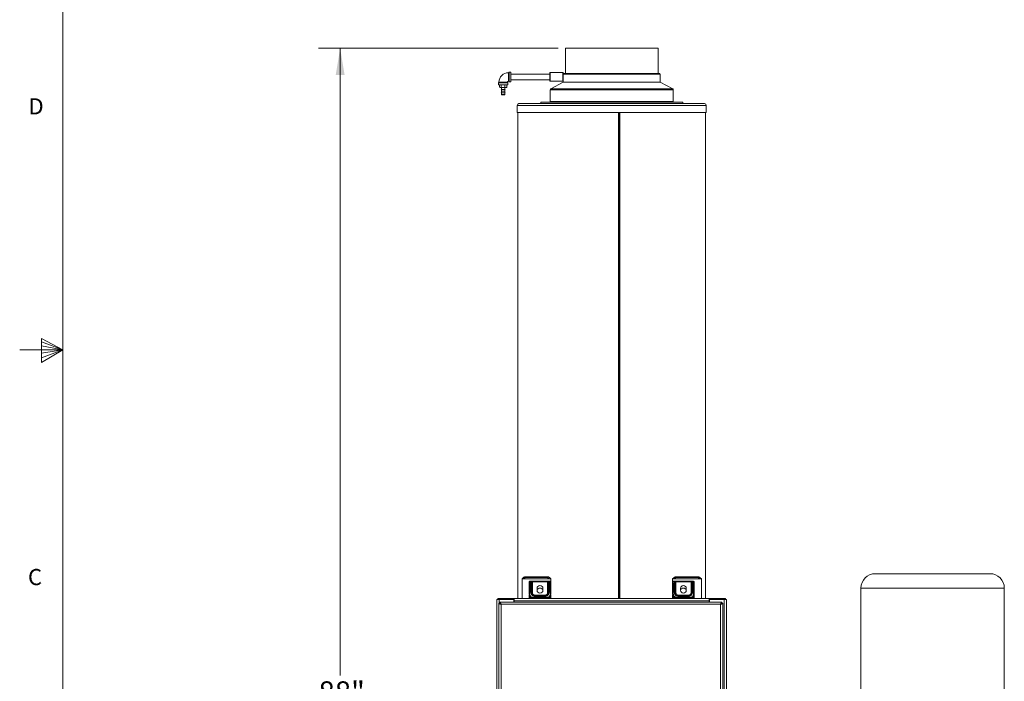
# Model space of a CAD drawing. Units: inches. Extents: x 3 to 261, y 2 to 203.
# Drawn here: x 3 to 72, y 79 to 125 of the extents above; entities that cross this region are included whole.
import ezdxf

# ---------------------------------------------------------------- set-up
doc = ezdxf.new("R2010")
doc.units = ezdxf.units.IN
doc.header["$LTSCALE"] = 12
doc.header["$MEASUREMENT"] = 0
doc.styles.add('SLDTEXTSTYLE0', font='GOTHIC.TTF', dxfattribs={"width": 0.913})
doc.styles.add('SLDTEXTSTYLE4', font='micross.ttf')
doc.dimstyles.new('SLDDIMSTYLE0', dxfattribs={"dimtxt": 1.5, "dimasz": 1.872, "dimexe": 0, "dimexo": 0.0625, "dimgap": 0.375, "dimtad": 0, "dimtih": 1, "dimtoh": 1, "dimdec": 1, "dimrnd": 1e-09, "dimzin": 12, "dimdsep": 46, "dimtxsty": 'SLDTEXTSTYLE4', "dimsah": 1, "dimcen": 0.09, "dimadec": 0, "dimazin": 3, "dimtfac": 1, "dimtdec": 1, "dimtofl": 0, "dimtmove": 0, "dimatfit": 3, "dimfxl": 0, "dimfrac": 2, "dimtolj": 1, "dimtzin": 12, "dimarcsym": 0})

# ---------------------------------------------------------------- blocks, each defined once
blk = doc.blocks.new('*D6')
at = {"color": 7, "linetype": 'Continuous', "lineweight": 0}
for p, q in [((40.814, 123.454), (24.119, 123.454)), ((25.619, 123.454), (25.619, 79.724)), ((25.619, 35.476), (25.619, 77.392)), ((31.079, 35.476), (24.119, 35.476))]:
    blk.add_line(p, q, dxfattribs=at)
for points in [[(25.619, 123.454), (25.307, 121.582), (25.931, 121.582)], [(25.619, 35.476), (25.931, 37.348), (25.307, 37.348)]]:
    blk.add_solid(points, dxfattribs=at)
at = {"color": 7, "linetype": 'Continuous', "lineweight": 0, "insert": (24.108, 79.325), "char_height": 1.5, "attachment_point": 1, "style": 'SLDTEXTSTYLE4'}
blk.add_mtext('88"', dxfattribs=at)

msp = doc.modelspace()

# ---------------------------------------------------------------- linework, layer by layer
at = {"color": 7, "linetype": 'Continuous', "lineweight": 0}
for p, q in [((6.275, 199.927), (6.275, 4.936)), ((41.324, 123.454), (41.324, 121.704)), ((47.784, 123.454), (41.324, 123.454)), ((47.784, 121.704), (47.784, 123.454)), ((37.385, 121.751), (37.35, 121.751)), ((37.385, 121.135), (37.385, 121.783)), ((37.514, 121.794), (37.395, 121.794)), ((37.525, 121.783), (37.525, 121.135)), ((40.242, 121.656), (37.525, 121.656)), ((40.242, 121.187), (40.242, 121.731)), ((41.154, 121.756), (40.267, 121.756)), ((41.179, 121.731), (41.179, 121.187)), ((47.869, 121.704), (41.239, 121.704)), ((47.929, 121.084), (47.929, 121.644)), ((36.65, 121.048), (36.65, 120.919)), ((36.65, 120.919), (37.32, 120.919)), ((36.66, 121.059), (37.309, 121.059)), ((36.692, 121.094), (36.692, 121.059)), ((36.766, 120.919), (36.732, 120.899)), ((36.732, 120.738), (36.732, 120.899)), ((36.858, 120.899), (36.795, 120.919)), ((36.858, 120.738), (36.858, 120.899)), ((37.111, 120.738), (37.111, 120.899)), ((37.237, 120.899), (37.174, 120.919)), ((37.237, 120.899), (37.204, 120.919)), ((37.237, 120.738), (37.237, 120.899)), ((37.277, 121.059), (37.277, 121.094)), ((37.32, 120.919), (37.32, 121.048)), ((37.35, 121.166), (37.385, 121.166)), ((37.395, 121.124), (37.514, 121.124)), ((37.525, 121.261), (40.242, 121.261)), ((40.267, 121.162), (41.154, 121.162)), ((41.179, 121.084), (40.301, 120.617)), ((41.179, 121.187), (41.179, 121.084)), ((47.929, 121.084), (41.179, 121.084)), ((48.807, 120.617), (47.929, 121.084)), ((36.732, 120.738), (36.766, 120.719)), ((36.732, 120.738), (36.795, 120.719)), ((36.795, 120.719), (36.766, 120.719)), ((36.985, 120.719), (36.795, 120.719)), ((36.841, 120.579), (36.86, 120.552)), ((36.985, 120.579), (36.841, 120.579)), ((36.841, 120.412), (36.86, 120.386)), ((36.985, 120.412), (36.841, 120.412)), ((36.86, 120.719), (36.86, 120.579)), ((36.86, 120.552), (36.86, 120.412)), ((36.86, 120.552), (37.11, 120.552)), ((36.86, 120.386), (36.86, 120.262)), ((36.86, 120.386), (37.11, 120.386)), ((36.86, 120.262), (36.876, 120.219)), ((36.985, 120.262), (36.86, 120.262)), ((36.985, 120.219), (36.876, 120.219)), ((37.174, 120.719), (36.985, 120.719)), ((37.129, 120.579), (36.985, 120.579)), ((37.129, 120.412), (36.985, 120.412)), ((37.11, 120.262), (36.985, 120.262)), ((37.094, 120.219), (36.985, 120.219)), ((37.094, 120.219), (37.11, 120.262)), ((37.11, 120.579), (37.11, 120.719)), ((37.11, 120.552), (37.129, 120.579)), ((37.11, 120.412), (37.11, 120.552)), ((37.11, 120.386), (37.129, 120.412)), ((37.11, 120.262), (37.11, 120.386)), ((37.111, 120.738), (37.174, 120.719)), ((37.204, 120.719), (37.174, 120.719)), ((37.204, 120.719), (37.237, 120.738)), ((40.269, 120.564), (40.269, 119.75)), ((48.839, 119.75), (48.839, 120.564)), ((37.962, 119.478), (37.962, 118.988)), ((51.024, 119.6), (38.084, 119.6)), ((39.604, 119.69), (39.604, 119.6)), ((49.504, 119.69), (39.604, 119.69)), ((49.504, 119.6), (49.504, 119.69)), ((51.146, 118.988), (51.146, 119.478)), ((51.146, 118.988), (37.962, 118.988)), ((38.014, 118.988), (38.014, 85.101)), ((45.027, 118.988), (45.027, 85.101)), ((51.094, 85.101), (51.094, 118.988)), ((4.787, 103.214), (4.787, 101.548)), ((6.275, 102.432), (4.787, 103.214)), ((4.787, 102.992), (6.275, 102.432)), ((6.275, 102.432), (3.275, 102.432)), ((4.787, 102.705), (6.275, 102.432)), ((4.787, 101.548), (6.275, 102.432)), ((4.787, 101.876), (6.275, 102.432)), ((4.787, 102.196), (6.275, 102.432)), ((38.304, 86.476), (38.4, 86.571)), ((38.527, 86.571), (38.431, 86.476)), ((38.471, 86.601), (38.527, 86.601)), ((38.527, 86.601), (40.081, 86.601)), ((38.527, 86.601), (38.527, 86.571)), ((40.081, 86.571), (38.527, 86.571)), ((40.081, 86.601), (40.138, 86.601)), ((40.081, 86.601), (40.081, 86.571)), ((40.177, 86.476), (40.081, 86.571)), ((40.208, 86.571), (40.304, 86.476)), ((48.804, 86.476), (48.9, 86.571)), ((49.027, 86.571), (48.931, 86.476)), ((48.971, 86.601), (49.027, 86.601)), ((49.027, 86.601), (50.581, 86.601)), ((49.027, 86.601), (49.027, 86.571)), ((50.581, 86.571), (49.027, 86.571)), ((50.581, 86.601), (50.581, 86.571)), ((50.581, 86.601), (50.638, 86.601)), ((50.677, 86.476), (50.581, 86.571)), ((50.708, 86.571), (50.804, 86.476)), ((70.929, 86.829), (62.929, 86.829)), ((38.304, 86.476), (38.304, 85.101)), ((38.304, 86.476), (40.304, 86.476)), ((38.431, 86.476), (40.177, 86.476)), ((38.845, 86.305), (38.845, 86.302)), ((38.845, 86.305), (38.957, 86.305)), ((38.845, 86.302), (38.845, 86.291)), ((38.845, 86.291), (38.957, 86.291)), ((38.957, 86.182), (38.962, 86.197)), ((38.96, 86.172), (38.963, 86.192)), ((38.983, 86.264), (39.02, 86.264)), ((39.02, 86.305), (39.02, 86.264)), ((39.02, 86.305), (40.088, 86.305)), ((39.02, 86.264), (39.02, 85.519)), ((40.088, 86.264), (39.02, 86.264)), ((40.088, 86.264), (40.088, 86.305)), ((40.088, 85.519), (40.088, 86.264)), ((40.088, 86.264), (40.126, 86.264)), ((40.145, 86.197), (40.148, 86.172)), ((40.147, 86.197), (40.151, 86.181)), ((40.151, 86.305), (40.264, 86.305)), ((40.151, 86.291), (40.264, 86.291)), ((40.264, 86.291), (40.264, 86.305)), ((40.304, 86.476), (40.304, 86.271)), ((48.804, 86.476), (48.804, 86.271)), ((48.804, 86.476), (50.804, 86.476)), ((48.845, 86.305), (48.845, 86.302)), ((48.845, 86.305), (48.957, 86.305)), ((48.845, 86.302), (48.845, 86.291)), ((48.845, 86.291), (48.957, 86.291)), ((48.931, 86.476), (50.677, 86.476)), ((48.957, 86.182), (48.962, 86.197)), ((48.96, 86.172), (48.963, 86.192)), ((48.983, 86.264), (49.02, 86.264)), ((49.02, 86.305), (49.02, 86.264)), ((49.02, 86.305), (50.088, 86.305)), ((49.02, 86.264), (49.02, 85.519)), ((50.088, 86.264), (49.02, 86.264)), ((50.088, 86.264), (50.088, 86.305)), ((50.088, 85.519), (50.088, 86.264)), ((50.088, 86.264), (50.126, 86.264)), ((50.145, 86.197), (50.148, 86.172)), ((50.147, 86.197), (50.151, 86.181)), ((50.151, 86.305), (50.264, 86.305)), ((50.151, 86.291), (50.264, 86.291)), ((50.264, 86.291), (50.264, 86.305)), ((50.804, 86.476), (50.804, 85.101)), ((61.929, 85.829), (61.929, 76.829)), ((71.929, 76.829), (71.929, 85.829)), ((38.804, 85.176), (38.867, 85.176)), ((38.804, 85.101), (38.804, 85.176)), ((38.96, 85.519), (39.02, 85.519)), ((39.117, 85.113), (39.117, 85.164)), ((39.992, 85.164), (39.117, 85.164)), ((39.21, 85.269), (39.21, 85.329)), ((39.21, 85.329), (39.898, 85.329)), ((39.21, 85.269), (39.21, 85.24)), ((39.898, 85.269), (39.21, 85.269)), ((39.21, 85.24), (39.898, 85.24)), ((39.351, 85.676), (39.351, 85.801)), ((39.757, 85.801), (39.757, 85.676)), ((39.898, 85.269), (39.898, 85.329)), ((39.898, 85.269), (39.898, 85.24)), ((39.992, 85.164), (39.992, 85.113)), ((40.148, 85.519), (40.088, 85.519)), ((40.304, 85.176), (40.242, 85.176)), ((40.304, 85.176), (40.304, 85.101)), ((48.804, 85.176), (48.867, 85.176)), ((48.804, 85.101), (48.804, 85.176)), ((48.96, 85.519), (49.02, 85.519)), ((49.117, 85.113), (49.117, 85.164)), ((49.992, 85.164), (49.117, 85.164)), ((49.21, 85.269), (49.21, 85.329)), ((49.21, 85.329), (49.898, 85.329)), ((49.21, 85.269), (49.21, 85.24)), ((49.898, 85.269), (49.21, 85.269)), ((49.21, 85.24), (49.898, 85.24)), ((49.351, 85.676), (49.351, 85.801)), ((49.757, 85.801), (49.757, 85.676)), ((49.898, 85.269), (49.898, 85.329)), ((49.898, 85.269), (49.898, 85.24)), ((49.992, 85.164), (49.992, 85.113)), ((50.148, 85.519), (50.088, 85.519)), ((50.304, 85.176), (50.242, 85.176)), ((50.304, 85.176), (50.304, 85.101)), ((36.712, 85.023), (36.554, 85.023)), ((36.554, 65.179), (36.554, 85.023)), ((36.697, 85.101), (36.617, 85.101)), ((36.617, 85.101), (36.617, 85.023)), ((36.679, 84.773), (36.757, 84.773)), ((36.679, 84.773), (36.679, 65.429)), ((37.72, 85.101), (36.697, 85.101)), ((36.697, 85.101), (36.697, 85.023)), ((36.712, 85.023), (37.666, 85.023)), ((36.757, 84.851), (36.757, 84.773)), ((52.226, 84.851), (36.757, 84.851)), ((36.835, 65.507), (36.835, 84.695)), ((36.835, 84.695), (52.148, 84.695)), ((37.666, 85.023), (37.72, 85.023)), ((37.72, 85.101), (37.741, 85.101)), ((37.72, 85.023), (37.72, 85.101)), ((37.726, 84.963), (37.726, 84.851)), ((37.741, 85.101), (37.756, 85.101)), ((37.756, 85.101), (51.352, 85.101)), ((37.756, 85.019), (37.756, 84.943)), ((37.756, 84.943), (51.352, 84.943)), ((37.756, 84.851), (37.756, 84.943)), ((39.117, 85.113), (39.992, 85.113)), ((49.117, 85.113), (49.992, 85.113)), ((51.352, 85.101), (51.368, 85.101)), ((51.352, 85.019), (51.352, 84.943)), ((51.352, 84.943), (51.352, 84.851)), ((51.368, 85.101), (51.389, 85.101)), ((51.382, 84.963), (51.382, 84.851)), ((51.389, 85.101), (51.389, 85.023)), ((52.411, 85.101), (51.389, 85.101)), ((51.389, 85.023), (51.442, 85.023)), ((51.442, 85.023), (52.396, 85.023)), ((52.148, 84.695), (52.148, 65.507)), ((52.226, 84.851), (52.226, 84.773)), ((52.304, 84.773), (52.226, 84.773)), ((52.304, 65.429), (52.304, 84.773)), ((52.396, 85.023), (52.396, 65.179)), ((52.554, 85.023), (52.396, 85.023)), ((52.491, 85.101), (52.411, 85.101)), ((52.411, 85.023), (52.411, 85.101)), ((52.491, 85.101), (52.491, 85.023)), ((52.554, 85.023), (52.554, 65.179))]:
    msp.add_line(p, q, dxfattribs=at)
at = {"color": 8, "linetype": 'Continuous', "lineweight": 0}
for p, q in [((37.35, 121.751), (37.35, 121.166)), ((37.395, 121.794), (37.395, 121.124)), ((37.514, 121.124), (37.514, 121.794)), ((40.267, 121.756), (40.267, 121.162)), ((41.154, 121.162), (41.154, 121.756)), ((47.929, 121.644), (41.179, 121.644)), ((37.32, 121.048), (36.65, 121.048)), ((36.692, 121.094), (37.277, 121.094)), ((48.839, 120.564), (40.269, 120.564)), ((48.807, 120.617), (40.301, 120.617)), ((51.146, 119.478), (37.962, 119.478)), ((48.839, 119.75), (40.269, 119.75)), ((45.067, 118.988), (45.067, 85.101)), ((45.121, 118.988), (45.121, 85.101)), ((71.929, 85.829), (61.929, 85.829)), ((38.867, 85.101), (38.867, 85.176)), ((40.242, 85.176), (40.242, 85.101)), ((48.867, 85.101), (48.867, 85.176)), ((50.242, 85.176), (50.242, 85.101)), ((36.712, 84.773), (36.712, 85.023)), ((39.117, 85.113), (39.117, 85.101)), ((39.992, 85.101), (39.992, 85.113)), ((49.117, 85.113), (49.117, 85.101)), ((49.992, 85.101), (49.992, 85.113))]:
    msp.add_line(p, q, dxfattribs=at)
at = {"color": 7, "linetype": 'Continuous', "lineweight": 0, "flags": 128}
for points in [[(40.148, 85.519), (40.149, 85.522), (40.151, 85.525), (40.155, 85.528), (40.16, 85.53), (40.166, 85.532), (40.173, 85.534), (40.181, 85.535), (40.189, 85.535)], [(40.264, 85.44), (40.271, 85.44), (40.279, 85.439), (40.286, 85.437), (40.292, 85.436), (40.297, 85.434), (40.301, 85.431), (40.303, 85.428), (40.304, 85.426)], [(50.148, 85.519), (50.149, 85.522), (50.151, 85.525), (50.155, 85.528), (50.16, 85.53), (50.166, 85.532), (50.173, 85.534), (50.181, 85.535), (50.189, 85.535)], [(50.264, 85.44), (50.271, 85.44), (50.279, 85.439), (50.286, 85.437), (50.292, 85.436), (50.297, 85.434), (50.301, 85.431), (50.303, 85.428), (50.304, 85.426)]]:
    msp.add_lwpolyline(points, dxfattribs=at)
at = {"color": 7, "linetype": 'Continuous', "lineweight": 0}
for centre, radius, start, end in [((37.35, 121.094), 0.658, 90, 180), ((37.395, 121.783), 0.0106, 90, 180), ((37.514, 121.783), 0.0106, 0, 90), ((40.267, 121.731), 0.025, 90, 180), ((41.154, 121.731), 0.025, 0, 90), ((41.239, 121.644), 0.06, 90, 180), ((47.869, 121.644), 0.06, 0, 90), ((36.66, 121.048), 0.0106, 90, 180), ((37.35, 121.094), 0.0725, 90, 180), ((37.309, 121.048), 0.0106, 0, 90), ((37.395, 121.135), 0.0106, 180, 270), ((37.514, 121.135), 0.0106, 270, 0), ((40.267, 121.187), 0.025, 180, 270), ((41.154, 121.187), 0.025, 270, 0), ((40.329, 120.564), 0.06, 118, 180), ((48.779, 120.564), 0.06, 0, 62), ((38.084, 119.478), 0.122, 90, 180), ((40.209, 119.75), 0.06, 270, 0), ((48.899, 119.75), 0.06, 180, 270), ((51.024, 119.478), 0.122, 0, 90), ((38.471, 86.501), 0.1, 90, 135), ((40.138, 86.501), 0.1, 45, 90), ((48.971, 86.501), 0.1, 90, 135), ((50.638, 86.501), 0.1, 45, 90), ((62.929, 85.829), 1, 90, 180), ((70.929, 85.829), 1, 0, 90), ((38.845, 86.264), 0.0406, 90, 180), ((38.917, 86.228), 0.0746, 29.16818, 43.67864), ((39.554, 85.801), 0.203, 0, 180), ((39.554, 85.601), 0.219, 21.94985, 158.05015), ((40.264, 86.264), 0.0406, 0, 90), ((40.281, 86.263), 0.0237, 3.58244, 60.33197), ((48.845, 86.264), 0.0406, 90, 180), ((48.918, 86.229), 0.074, 43.4006, 57.85447), ((48.917, 86.228), 0.0747, 29.17207, 43.67619), ((49.554, 85.801), 0.203, 0, 180), ((49.554, 85.601), 0.219, 21.94985, 158.05015), ((50.264, 86.264), 0.0406, 0, 90), ((50.281, 86.263), 0.0237, 3.58513, 60.33181), ((39.554, 85.676), 0.203, 180, 0), ((49.554, 85.676), 0.203, 180, 0), ((37.666, 84.963), 0.06, 0, 90), ((51.442, 84.963), 0.06, 90, 180)]:
    msp.add_arc(centre, radius, start, end, dxfattribs=at)
for centre, major_axis, start_param, end_param in [((38.584, 86.501), (0.188, -0.065), 1.966996, 3.014194), ((40.025, 86.501), (0.188, 0.065), 0.127399, 1.174596), ((49.084, 86.501), (0.188, -0.065), 1.966996, 3.014194), ((50.525, 86.501), (0.188, 0.065), 0.127399, 1.174596)]:
    msp.add_ellipse(centre, major_axis=major_axis, ratio=0.26382, start_param=start_param, end_param=end_param, dxfattribs=at)
for points, knots in [([(36.795, 120.919), (36.794, 120.919), (36.773, 120.919), (36.752, 120.909), (36.732, 120.899)], [0, 0, 0, 0, 0.070206, 1, 1, 1, 1]), ([(36.985, 120.919), (36.976, 120.919), (36.933, 120.918), (36.891, 120.908), (36.858, 120.899)], [0, 0, 0, 0, 0.213335, 1, 1, 1, 1]), ([(37.111, 120.899), (37.103, 120.902), (37.062, 120.913), (37.02, 120.916), (36.985, 120.919)], [0, 0, 0, 0, 0.187362, 1, 1, 1, 1]), ([(37.174, 120.919), (37.173, 120.919), (37.151, 120.919), (37.131, 120.909), (37.111, 120.899)], [0, 0, 0, 0, 0.070206, 1, 1, 1, 1]), ([(36.795, 120.719), (36.797, 120.719), (36.818, 120.719), (36.839, 120.729), (36.858, 120.738)], [0, 0, 0, 0, 0.070207, 1, 1, 1, 1]), ([(36.858, 120.738), (36.891, 120.73), (36.933, 120.72), (36.976, 120.719), (36.985, 120.719)], [0, 0, 0, 0, 0.786665, 1, 1, 1, 1]), ([(36.985, 120.719), (37.02, 120.722), (37.062, 120.725), (37.103, 120.736), (37.111, 120.738)], [0, 0, 0, 0, 0.812638, 1, 1, 1, 1]), ([(37.174, 120.719), (37.176, 120.719), (37.197, 120.719), (37.218, 120.729), (37.237, 120.738)], [0, 0, 0, 0, 0.070207, 1, 1, 1, 1]), ([(38.845, 86.291), (38.839, 86.291), (38.829, 86.29), (38.815, 86.284), (38.806, 86.275), (38.805, 86.268), (38.804, 86.264)], [0, 0, 0, 0, 0.250004, 0.499987, 0.749991, 1, 1, 1, 1]), ([(38.804, 85.426), (38.804, 85.527), (38.804, 85.728), (38.804, 86.011), (38.804, 86.18), (38.804, 86.264)], [0, 0, 0, 0, 0.332903, 0.664529, 1, 1, 1, 1]), ([(38.845, 85.44), (38.845, 85.542), (38.845, 85.747), (38.845, 86.034), (38.845, 86.205), (38.845, 86.291)], [0, 0, 0, 0, 0.332923, 0.664547, 1, 1, 1, 1]), ([(38.957, 86.291), (38.947, 86.28), (38.924, 86.252), (38.921, 86.218), (38.92, 86.198)], [0, 0, 0, 0, 0.42568, 1, 1, 1, 1]), ([(38.92, 86.198), (38.92, 86.129), (38.92, 85.993), (38.92, 85.77), (38.92, 85.614), (38.92, 85.535)], [0, 0, 0, 0, 0.334724, 0.667023, 1, 1, 1, 1]), ([(38.957, 86.291), (38.957, 86.293), (38.957, 86.297), (38.957, 86.302), (38.957, 86.305), (38.957, 86.305), (38.957, 86.305)], [0, 0, 0, 0, 0.249985, 0.500042, 0.750001, 1, 1, 1, 1]), ([(38.957, 86.305), (38.96, 86.304), (38.967, 86.303), (38.976, 86.294), (38.981, 86.28), (38.982, 86.27), (38.983, 86.264)], [0, 0, 0, 0, 0.249989, 0.499975, 0.75, 1, 1, 1, 1]), ([(38.957, 86.305), (38.967, 86.305), (38.986, 86.305), (39.009, 86.305), (39.02, 86.305)], [0, 0, 0, 0, 0.499997, 1, 1, 1, 1]), ([(38.971, 86.28), (38.971, 86.28), (38.971, 86.28), (38.971, 86.28), (38.971, 86.28), (38.971, 86.28), (38.971, 86.28), (38.971, 86.28), (38.97, 86.281), (38.97, 86.281), (38.969, 86.282), (38.969, 86.282), (38.969, 86.282), (38.969, 86.282), (38.969, 86.282), (38.969, 86.282), (38.969, 86.283), (38.968, 86.283), (38.964, 86.287), (38.96, 86.289), (38.957, 86.291)], [0, 0, 0, 0, 0.000304, 0.000694, 0.002181, 0.006064, 0.013669, 0.029012, 0.059596, 0.120773, 0.204164, 0.204194, 0.204225, 0.204397, 0.204741, 0.205362, 0.210993, 0.223417, 0.38034, 1, 1, 1, 1]), ([(38.957, 86.182), (38.957, 86.182), (38.96, 86.179), (38.96, 86.176), (38.96, 86.172)], [0, 0, 0, 0, 0.006373, 1, 1, 1, 1]), ([(38.96, 85.519), (38.96, 85.597), (38.96, 85.751), (38.96, 85.97), (38.96, 86.105), (38.96, 86.172)], [0, 0, 0, 0, 0.332965, 0.66526, 1, 1, 1, 1]), ([(40.088, 86.305), (40.099, 86.305), (40.122, 86.305), (40.142, 86.305), (40.151, 86.305)], [0, 0, 0, 0, 0.500001, 1, 1, 1, 1]), ([(40.126, 86.264), (40.126, 86.27), (40.127, 86.28), (40.133, 86.294), (40.141, 86.303), (40.148, 86.304), (40.151, 86.305)], [0, 0, 0, 0, 0.249999, 0.500005, 0.750017, 1, 1, 1, 1]), ([(40.151, 86.291), (40.149, 86.29), (40.144, 86.286), (40.137, 86.28), (40.131, 86.273), (40.127, 86.267), (40.126, 86.264)], [0, 0, 0, 0, 0.24644, 0.500013, 0.719524, 1, 1, 1, 1]), ([(40.148, 86.172), (40.148, 86.176), (40.149, 86.181), (40.154, 86.187), (40.16, 86.191), (40.166, 86.194), (40.176, 86.197), (40.183, 86.198), (40.189, 86.198)], [0, 0, 0, 0, 0.239448, 0.368352, 0.49999, 0.63164, 0.760547, 1, 1, 1, 1]), ([(40.148, 86.172), (40.148, 86.105), (40.148, 85.97), (40.148, 85.751), (40.148, 85.597), (40.148, 85.519)], [0, 0, 0, 0, 0.33474, 0.667035, 1, 1, 1, 1]), ([(40.151, 86.302), (40.151, 86.303), (40.151, 86.305), (40.151, 86.305), (40.151, 86.305)], [0, 0, 0, 0, 0.49996, 1, 1, 1, 1]), ([(40.151, 86.291), (40.151, 86.293), (40.151, 86.298), (40.151, 86.3), (40.151, 86.302)], [0, 0, 0, 0, 0.499927, 1, 1, 1, 1]), ([(40.189, 86.198), (40.187, 86.218), (40.184, 86.252), (40.161, 86.28), (40.151, 86.291)], [0, 0, 0, 0, 0.574319, 1, 1, 1, 1]), ([(40.189, 85.535), (40.189, 85.614), (40.189, 85.77), (40.189, 85.993), (40.189, 86.129), (40.189, 86.198)], [0, 0, 0, 0, 0.332977, 0.665276, 1, 1, 1, 1]), ([(40.264, 86.291), (40.264, 86.205), (40.264, 86.034), (40.264, 85.747), (40.264, 85.542), (40.264, 85.44)], [0, 0, 0, 0, 0.335453, 0.667077, 1, 1, 1, 1]), ([(40.292, 86.284), (40.292, 86.284), (40.292, 86.284), (40.292, 86.284), (40.292, 86.284), (40.292, 86.284), (40.292, 86.284), (40.291, 86.284), (40.291, 86.285), (40.289, 86.286), (40.285, 86.287), (40.277, 86.29), (40.269, 86.291), (40.264, 86.291)], [0, 0, 0, 0, 0.000418, 0.001224, 0.003802, 0.007652, 0.015286, 0.030634, 0.061413, 0.123343, 0.248415, 0.501364, 1, 1, 1, 1]), ([(40.304, 86.264), (40.304, 86.18), (40.304, 86.011), (40.304, 85.728), (40.304, 85.527), (40.304, 85.426)], [0, 0, 0, 0, 0.335471, 0.667097, 1, 1, 1, 1]), ([(48.845, 86.291), (48.839, 86.291), (48.829, 86.29), (48.815, 86.284), (48.806, 86.275), (48.805, 86.268), (48.804, 86.264)], [0, 0, 0, 0, 0.250002, 0.499992, 0.749994, 1, 1, 1, 1]), ([(48.804, 85.426), (48.804, 85.527), (48.804, 85.728), (48.804, 86.011), (48.804, 86.18), (48.804, 86.264)], [0, 0, 0, 0, 0.332903, 0.664529, 1, 1, 1, 1]), ([(48.845, 85.44), (48.845, 85.542), (48.845, 85.747), (48.845, 86.034), (48.845, 86.205), (48.845, 86.291)], [0, 0, 0, 0, 0.332923, 0.664547, 1, 1, 1, 1]), ([(48.957, 86.291), (48.947, 86.28), (48.924, 86.252), (48.921, 86.218), (48.92, 86.198)], [0, 0, 0, 0, 0.425681, 1, 1, 1, 1]), ([(48.92, 86.198), (48.92, 86.129), (48.92, 85.993), (48.92, 85.77), (48.92, 85.614), (48.92, 85.535)], [0, 0, 0, 0, 0.334724, 0.667023, 1, 1, 1, 1]), ([(48.957, 86.291), (48.957, 86.293), (48.957, 86.297), (48.957, 86.302), (48.957, 86.305), (48.957, 86.305), (48.957, 86.305)], [0, 0, 0, 0, 0.249985, 0.500042, 0.750001, 1, 1, 1, 1]), ([(48.957, 86.305), (48.96, 86.304), (48.967, 86.303), (48.976, 86.294), (48.981, 86.28), (48.982, 86.27), (48.983, 86.264)], [0, 0, 0, 0, 0.249986, 0.499975, 0.749999, 1, 1, 1, 1]), ([(48.957, 86.305), (48.967, 86.305), (48.986, 86.305), (49.009, 86.305), (49.02, 86.305)], [0, 0, 0, 0, 0.499999, 1, 1, 1, 1]), ([(48.957, 86.182), (48.957, 86.182), (48.96, 86.179), (48.96, 86.176), (48.96, 86.172)], [0, 0, 0, 0, 0.006364, 1, 1, 1, 1]), ([(48.96, 85.519), (48.96, 85.597), (48.96, 85.751), (48.96, 85.97), (48.96, 86.105), (48.96, 86.172)], [0, 0, 0, 0, 0.332965, 0.66526, 1, 1, 1, 1]), ([(50.088, 86.305), (50.099, 86.305), (50.122, 86.305), (50.142, 86.305), (50.151, 86.305)], [0, 0, 0, 0, 0.500003, 1, 1, 1, 1]), ([(50.126, 86.264), (50.126, 86.27), (50.127, 86.28), (50.133, 86.294), (50.141, 86.303), (50.148, 86.304), (50.151, 86.305)], [0, 0, 0, 0, 0.249999, 0.500003, 0.750018, 1, 1, 1, 1]), ([(50.151, 86.291), (50.149, 86.29), (50.144, 86.286), (50.137, 86.28), (50.131, 86.273), (50.127, 86.267), (50.126, 86.264)], [0, 0, 0, 0, 0.24645, 0.500016, 0.71953, 1, 1, 1, 1]), ([(50.148, 86.172), (50.148, 86.176), (50.149, 86.181), (50.154, 86.187), (50.16, 86.191), (50.166, 86.194), (50.176, 86.197), (50.183, 86.198), (50.189, 86.198)], [0, 0, 0, 0, 0.239448, 0.368355, 0.499996, 0.631643, 0.760546, 1, 1, 1, 1]), ([(50.148, 86.172), (50.148, 86.105), (50.148, 85.97), (50.148, 85.751), (50.148, 85.597), (50.148, 85.519)], [0, 0, 0, 0, 0.33474, 0.667035, 1, 1, 1, 1]), ([(50.151, 86.302), (50.151, 86.303), (50.151, 86.305), (50.151, 86.305), (50.151, 86.305)], [0, 0, 0, 0, 0.49996, 1, 1, 1, 1]), ([(50.151, 86.291), (50.151, 86.293), (50.151, 86.298), (50.151, 86.3), (50.151, 86.302)], [0, 0, 0, 0, 0.499927, 1, 1, 1, 1]), ([(50.189, 86.198), (50.187, 86.218), (50.184, 86.252), (50.161, 86.28), (50.151, 86.291)], [0, 0, 0, 0, 0.57432, 1, 1, 1, 1]), ([(50.189, 85.535), (50.189, 85.614), (50.189, 85.77), (50.189, 85.993), (50.189, 86.129), (50.189, 86.198)], [0, 0, 0, 0, 0.332977, 0.665276, 1, 1, 1, 1]), ([(50.264, 86.291), (50.264, 86.205), (50.264, 86.034), (50.264, 85.747), (50.264, 85.542), (50.264, 85.44)], [0, 0, 0, 0, 0.335453, 0.667077, 1, 1, 1, 1]), ([(50.292, 86.284), (50.292, 86.284), (50.292, 86.284), (50.292, 86.284), (50.292, 86.284), (50.292, 86.284), (50.292, 86.284), (50.291, 86.284), (50.291, 86.285), (50.289, 86.286), (50.285, 86.287), (50.277, 86.29), (50.269, 86.291), (50.264, 86.291)], [0, 0, 0, 0, 0.000411, 0.001211, 0.003795, 0.007638, 0.015273, 0.030621, 0.0614, 0.123339, 0.248412, 0.501356, 1, 1, 1, 1]), ([(50.304, 86.264), (50.304, 86.18), (50.304, 86.011), (50.304, 85.728), (50.304, 85.527), (50.304, 85.426)], [0, 0, 0, 0, 0.335471, 0.667097, 1, 1, 1, 1]), ([(38.845, 85.44), (38.84, 85.44), (38.832, 85.439), (38.823, 85.438), (38.816, 85.436), (38.811, 85.434), (38.806, 85.43), (38.805, 85.428), (38.804, 85.426)], [0, 0, 0, 0, 0.229711, 0.355668, 0.486213, 0.618773, 0.750501, 1, 1, 1, 1]), ([(39.117, 85.113), (39.076, 85.118), (38.995, 85.127), (38.909, 85.187), (38.856, 85.249), (38.827, 85.303), (38.808, 85.362), (38.805, 85.404), (38.804, 85.426)], [0, 0, 0, 0, 0.242617, 0.486683, 0.610712, 0.73892, 0.862731, 1, 1, 1, 1]), ([(38.804, 85.361), (38.804, 85.358), (38.805, 85.353), (38.809, 85.348), (38.811, 85.346)], [0, 0, 0, 0, 0.500003, 1, 1, 1, 1]), ([(38.804, 85.176), (38.804, 85.202), (38.804, 85.268), (38.804, 85.326), (38.804, 85.361)], [0, 0, 0, 0, 0.395596, 1, 1, 1, 1]), ([(38.867, 85.176), (38.861, 85.189), (38.848, 85.219), (38.827, 85.275), (38.817, 85.32), (38.811, 85.346)], [0, 0, 0, 0, 0.228565, 0.54341, 1, 1, 1, 1]), ([(39.117, 85.164), (39.099, 85.165), (39.064, 85.167), (38.996, 85.188), (38.92, 85.239), (38.857, 85.332), (38.849, 85.403), (38.845, 85.44)], [0, 0, 0, 0, 0.119922, 0.240385, 0.483931, 0.736282, 1, 1, 1, 1]), ([(38.92, 85.535), (38.924, 85.495), (38.933, 85.418), (39.002, 85.319), (39.083, 85.266), (39.155, 85.243), (39.192, 85.241), (39.21, 85.24)], [0, 0, 0, 0, 0.270999, 0.524264, 0.764505, 0.882652, 1, 1, 1, 1]), ([(38.96, 85.519), (38.96, 85.521), (38.959, 85.524), (38.954, 85.528), (38.949, 85.531), (38.942, 85.533), (38.933, 85.535), (38.925, 85.535), (38.92, 85.535)], [0, 0, 0, 0, 0.239456, 0.368377, 0.50002, 0.631644, 0.76054, 1, 1, 1, 1]), ([(39.21, 85.269), (39.194, 85.27), (39.162, 85.272), (39.1, 85.291), (39.031, 85.337), (38.972, 85.421), (38.964, 85.486), (38.96, 85.519)], [0, 0, 0, 0, 0.117901, 0.23616, 0.474529, 0.727734, 1, 1, 1, 1]), ([(39.02, 85.519), (39.023, 85.496), (39.027, 85.459), (39.051, 85.415), (39.075, 85.384), (39.105, 85.36), (39.15, 85.336), (39.186, 85.332), (39.21, 85.329)], [0, 0, 0, 0, 0.239453, 0.368361, 0.499998, 0.63164, 0.760543, 1, 1, 1, 1]), ([(39.898, 85.24), (39.916, 85.241), (39.954, 85.243), (40.026, 85.266), (40.106, 85.319), (40.175, 85.418), (40.184, 85.495), (40.189, 85.535)], [0, 0, 0, 0, 0.117348, 0.235495, 0.475736, 0.729001, 1, 1, 1, 1]), ([(40.148, 85.519), (40.144, 85.486), (40.136, 85.421), (40.077, 85.337), (40.008, 85.291), (39.946, 85.272), (39.914, 85.27), (39.898, 85.269)], [0, 0, 0, 0, 0.272267, 0.52547, 0.763839, 0.882097, 1, 1, 1, 1]), ([(39.898, 85.329), (39.922, 85.332), (39.959, 85.336), (40.003, 85.36), (40.033, 85.384), (40.058, 85.415), (40.081, 85.459), (40.085, 85.496), (40.088, 85.519)], [0, 0, 0, 0, 0.239457, 0.368361, 0.500002, 0.631639, 0.760547, 1, 1, 1, 1]), ([(40.264, 85.44), (40.259, 85.403), (40.251, 85.332), (40.188, 85.239), (40.113, 85.188), (40.044, 85.167), (40.009, 85.165), (39.992, 85.164)], [0, 0, 0, 0, 0.263718, 0.516069, 0.759615, 0.880078, 1, 1, 1, 1]), ([(40.304, 85.426), (40.303, 85.404), (40.3, 85.362), (40.275, 85.284), (40.218, 85.199), (40.114, 85.127), (40.032, 85.118), (39.992, 85.113)], [0, 0, 0, 0, 0.137435, 0.261397, 0.512726, 0.757087, 1, 1, 1, 1]), ([(40.297, 85.346), (40.291, 85.32), (40.281, 85.275), (40.26, 85.219), (40.247, 85.189), (40.242, 85.176)], [0, 0, 0, 0, 0.456589, 0.771435, 1, 1, 1, 1]), ([(40.304, 85.361), (40.304, 85.358), (40.303, 85.353), (40.299, 85.348), (40.297, 85.346)], [0, 0, 0, 0, 0.516722, 1, 1, 1, 1]), ([(40.304, 85.361), (40.304, 85.326), (40.304, 85.268), (40.304, 85.202), (40.304, 85.176)], [0, 0, 0, 0, 0.604393, 1, 1, 1, 1]), ([(48.845, 85.44), (48.84, 85.44), (48.832, 85.439), (48.823, 85.438), (48.816, 85.436), (48.811, 85.434), (48.806, 85.43), (48.805, 85.428), (48.804, 85.426)], [0, 0, 0, 0, 0.229719, 0.355671, 0.486212, 0.618775, 0.750504, 1, 1, 1, 1]), ([(49.117, 85.113), (49.076, 85.118), (48.995, 85.127), (48.909, 85.187), (48.856, 85.249), (48.827, 85.303), (48.808, 85.362), (48.805, 85.404), (48.804, 85.426)], [0, 0, 0, 0, 0.242616, 0.486683, 0.610711, 0.73892, 0.862731, 1, 1, 1, 1]), ([(48.804, 85.361), (48.804, 85.358), (48.805, 85.353), (48.809, 85.348), (48.811, 85.346)], [0, 0, 0, 0, 0.500003, 1, 1, 1, 1]), ([(48.804, 85.176), (48.804, 85.202), (48.804, 85.268), (48.804, 85.326), (48.804, 85.361)], [0, 0, 0, 0, 0.395596, 1, 1, 1, 1]), ([(48.867, 85.176), (48.861, 85.189), (48.848, 85.219), (48.827, 85.275), (48.817, 85.32), (48.811, 85.346)], [0, 0, 0, 0, 0.228565, 0.54341, 1, 1, 1, 1]), ([(49.117, 85.164), (49.099, 85.165), (49.064, 85.167), (48.996, 85.188), (48.92, 85.239), (48.857, 85.332), (48.849, 85.403), (48.845, 85.44)], [0, 0, 0, 0, 0.119922, 0.240385, 0.483931, 0.736282, 1, 1, 1, 1]), ([(48.92, 85.535), (48.924, 85.495), (48.933, 85.418), (49.002, 85.319), (49.083, 85.266), (49.155, 85.243), (49.192, 85.241), (49.21, 85.24)], [0, 0, 0, 0, 0.270999, 0.524264, 0.764504, 0.882652, 1, 1, 1, 1]), ([(48.96, 85.519), (48.96, 85.521), (48.959, 85.524), (48.954, 85.528), (48.949, 85.531), (48.942, 85.533), (48.933, 85.535), (48.925, 85.535), (48.92, 85.535)], [0, 0, 0, 0, 0.239456, 0.368374, 0.500014, 0.631641, 0.760541, 1, 1, 1, 1]), ([(49.21, 85.269), (49.194, 85.27), (49.162, 85.272), (49.1, 85.291), (49.031, 85.337), (48.972, 85.421), (48.964, 85.486), (48.96, 85.519)], [0, 0, 0, 0, 0.117901, 0.23616, 0.474529, 0.727733, 1, 1, 1, 1]), ([(49.02, 85.519), (49.023, 85.496), (49.027, 85.459), (49.051, 85.415), (49.075, 85.384), (49.105, 85.36), (49.15, 85.336), (49.186, 85.332), (49.21, 85.329)], [0, 0, 0, 0, 0.239453, 0.368361, 0.499998, 0.631639, 0.760543, 1, 1, 1, 1]), ([(49.898, 85.24), (49.916, 85.241), (49.954, 85.243), (50.026, 85.266), (50.106, 85.319), (50.175, 85.418), (50.184, 85.495), (50.189, 85.535)], [0, 0, 0, 0, 0.117348, 0.235495, 0.475736, 0.729001, 1, 1, 1, 1]), ([(50.148, 85.519), (50.144, 85.486), (50.136, 85.421), (50.077, 85.337), (50.008, 85.291), (49.946, 85.272), (49.914, 85.27), (49.898, 85.269)], [0, 0, 0, 0, 0.272266, 0.525471, 0.763839, 0.882097, 1, 1, 1, 1]), ([(49.898, 85.329), (49.922, 85.332), (49.959, 85.336), (50.003, 85.36), (50.033, 85.384), (50.058, 85.415), (50.081, 85.459), (50.085, 85.496), (50.088, 85.519)], [0, 0, 0, 0, 0.239457, 0.36836, 0.500002, 0.631639, 0.760547, 1, 1, 1, 1]), ([(50.264, 85.44), (50.259, 85.403), (50.251, 85.332), (50.188, 85.239), (50.113, 85.188), (50.044, 85.167), (50.009, 85.165), (49.992, 85.164)], [0, 0, 0, 0, 0.263718, 0.516069, 0.759615, 0.880078, 1, 1, 1, 1]), ([(50.304, 85.426), (50.303, 85.404), (50.3, 85.362), (50.275, 85.284), (50.218, 85.199), (50.114, 85.127), (50.032, 85.118), (49.992, 85.113)], [0, 0, 0, 0, 0.137435, 0.261397, 0.512726, 0.757087, 1, 1, 1, 1]), ([(50.297, 85.346), (50.291, 85.32), (50.281, 85.275), (50.26, 85.219), (50.247, 85.189), (50.242, 85.176)], [0, 0, 0, 0, 0.456589, 0.771434, 1, 1, 1, 1]), ([(50.304, 85.361), (50.304, 85.358), (50.303, 85.353), (50.299, 85.348), (50.297, 85.346)], [0, 0, 0, 0, 0.516725, 1, 1, 1, 1]), ([(50.304, 85.361), (50.304, 85.326), (50.304, 85.268), (50.304, 85.202), (50.304, 85.176)], [0, 0, 0, 0, 0.604393, 1, 1, 1, 1]), ([(36.835, 84.695), (36.815, 84.701), (36.774, 84.714), (36.722, 84.734), (36.686, 84.753), (36.681, 84.766), (36.679, 84.773)], [0, 0, 0, 0, 0.250001, 0.499994, 0.75, 1, 1, 1, 1]), ([(36.757, 84.851), (36.764, 84.848), (36.777, 84.844), (36.796, 84.807), (36.816, 84.756), (36.829, 84.715), (36.835, 84.695)], [0, 0, 0, 0, 0.249998, 0.500006, 0.750002, 1, 1, 1, 1]), ([(36.757, 84.773), (36.758, 84.766), (36.761, 84.753), (36.779, 84.734), (36.804, 84.714), (36.825, 84.701), (36.835, 84.695)], [0, 0, 0, 0, 0.249999, 0.500003, 0.750001, 1, 1, 1, 1]), ([(36.757, 84.773), (36.764, 84.771), (36.778, 84.768), (36.798, 84.748), (36.817, 84.723), (36.83, 84.703), (36.835, 84.695)], [0, 0, 0, 0, 0.273383, 0.528308, 0.783218, 1, 1, 1, 1]), ([(37.756, 85.019), (37.754, 85.027), (37.748, 85.042), (37.744, 85.068), (37.738, 85.088), (37.728, 85.099), (37.723, 85.1), (37.72, 85.101)], [0, 0, 0, 0, 0.258973, 0.544874, 0.800089, 0.898195, 1, 1, 1, 1]), ([(37.756, 84.981), (37.756, 84.981), (37.753, 84.982), (37.75, 84.984), (37.742, 84.99), (37.736, 85.001), (37.731, 85.013), (37.726, 85.022), (37.721, 85.022), (37.72, 85.023)], [0, 0, 0, 0, 0.018453, 0.087681, 0.155916, 0.387118, 0.653732, 0.905215, 1, 1, 1, 1]), ([(37.756, 85.101), (37.756, 85.099), (37.756, 85.097), (37.756, 85.08), (37.756, 85.054), (37.756, 85.031), (37.756, 85.019)], [0, 0, 0, 0, 0.249987, 0.499997, 0.750005, 1, 1, 1, 1]), ([(51.352, 85.101), (51.352, 85.099), (51.352, 85.097), (51.352, 85.08), (51.352, 85.054), (51.352, 85.031), (51.352, 85.019)], [0, 0, 0, 0, 0.249987, 0.499997, 0.750005, 1, 1, 1, 1]), ([(51.352, 85.019), (51.354, 85.024), (51.358, 85.034), (51.362, 85.055), (51.366, 85.074), (51.371, 85.088), (51.376, 85.095), (51.381, 85.099), (51.386, 85.101), (51.388, 85.101), (51.389, 85.101)], [0, 0, 0, 0, 0.170868, 0.361712, 0.659896, 0.761308, 0.850811, 0.91442, 0.981484, 1, 1, 1, 1]), ([(51.352, 84.981), (51.355, 84.982), (51.36, 84.984), (51.368, 84.993), (51.374, 85.005), (51.379, 85.018), (51.386, 85.021), (51.389, 85.023)], [0, 0, 0, 0, 0.105017, 0.210861, 0.475132, 0.753638, 1, 1, 1, 1]), ([(52.148, 84.695), (52.155, 84.715), (52.168, 84.756), (52.187, 84.807), (52.207, 84.844), (52.22, 84.848), (52.226, 84.851)], [0, 0, 0, 0, 0.249998, 0.499994, 0.750002, 1, 1, 1, 1]), ([(52.226, 84.773), (52.22, 84.771), (52.207, 84.769), (52.187, 84.751), (52.168, 84.725), (52.155, 84.705), (52.148, 84.695)], [0, 0, 0, 0, 0.249997, 0.500006, 0.750003, 1, 1, 1, 1]), ([(52.226, 84.773), (52.225, 84.765), (52.222, 84.752), (52.202, 84.731), (52.176, 84.712), (52.157, 84.7), (52.148, 84.695)], [0, 0, 0, 0, 0.273382, 0.528302, 0.783216, 1, 1, 1, 1]), ([(52.304, 84.773), (52.302, 84.766), (52.297, 84.753), (52.261, 84.734), (52.209, 84.714), (52.169, 84.701), (52.148, 84.695)], [0, 0, 0, 0, 0.249999, 0.500007, 0.750001, 1, 1, 1, 1])]:
    msp.add_open_spline(points, degree=3, knots=knots, dxfattribs=at)
at = {"color": 8, "linetype": 'Continuous', "lineweight": 0}
for points, knots in [([(38.92, 86.198), (38.925, 86.198), (38.933, 86.197), (38.942, 86.194), (38.949, 86.191), (38.954, 86.187), (38.956, 86.183), (38.957, 86.182)], [0, 0, 0, 0, 0.315481, 0.485325, 0.658751, 0.832188, 1, 1, 1, 1]), ([(38.963, 86.192), (38.963, 86.204), (38.965, 86.23), (38.977, 86.253), (38.983, 86.264)], [0, 0, 0, 0, 0.483439, 1, 1, 1, 1]), ([(40.126, 86.264), (40.132, 86.253), (40.143, 86.231), (40.144, 86.208), (40.145, 86.197)], [0, 0, 0, 0, 0.555301, 1, 1, 1, 1]), ([(48.92, 86.198), (48.925, 86.198), (48.933, 86.197), (48.942, 86.194), (48.949, 86.191), (48.954, 86.187), (48.956, 86.183), (48.957, 86.182)], [0, 0, 0, 0, 0.315479, 0.485328, 0.658757, 0.832189, 1, 1, 1, 1]), ([(48.963, 86.192), (48.963, 86.204), (48.965, 86.23), (48.977, 86.253), (48.983, 86.264)], [0, 0, 0, 0, 0.483438, 1, 1, 1, 1]), ([(50.126, 86.264), (50.132, 86.253), (50.143, 86.231), (50.144, 86.208), (50.145, 86.197)], [0, 0, 0, 0, 0.555301, 1, 1, 1, 1]), ([(38.867, 85.176), (38.884, 85.161), (38.918, 85.13), (38.959, 85.11), (38.979, 85.101)], [0, 0, 0, 0, 0.503095, 1, 1, 1, 1]), ([(40.129, 85.101), (40.149, 85.11), (40.191, 85.13), (40.225, 85.161), (40.242, 85.176)], [0, 0, 0, 0, 0.496906, 1, 1, 1, 1]), ([(48.867, 85.176), (48.884, 85.161), (48.918, 85.13), (48.959, 85.11), (48.979, 85.101)], [0, 0, 0, 0, 0.503094, 1, 1, 1, 1]), ([(50.129, 85.101), (50.149, 85.11), (50.191, 85.13), (50.225, 85.161), (50.242, 85.176)], [0, 0, 0, 0, 0.496905, 1, 1, 1, 1])]:
    msp.add_open_spline(points, degree=3, knots=knots, dxfattribs=at)

# ---------------------------------------------------------------- texts
at = {"color": 7, "linetype": 'Continuous', "lineweight": 0, "char_height": 1.125, "attachment_point": 1, "style": 'SLDTEXTSTYLE0'}
for s, insert in [('D', (3.889, 119.969)), ('C', (3.855, 87.158))]:
    msp.add_mtext(s, dxfattribs=dict(at, insert=insert))

# ---------------------------------------------------------------- dimensions: what is measured, and where the dimension line sits
at = {"color": 7, "linetype": 'Continuous', "lineweight": 0}
dim = msp.add_linear_dim(base=(25.619, 123.454), p1=(31.679, 35.476), p2=(41.414, 123.454), angle=90, dimstyle='SLDDIMSTYLE0', dxfattribs=at)
dim.commit()
dim.dimension.update_dxf_attribs({"geometry": '*D6', "text_midpoint": (25.619, 78.558), "dimtype": 160})

doc.saveas('drawing.dxf')
